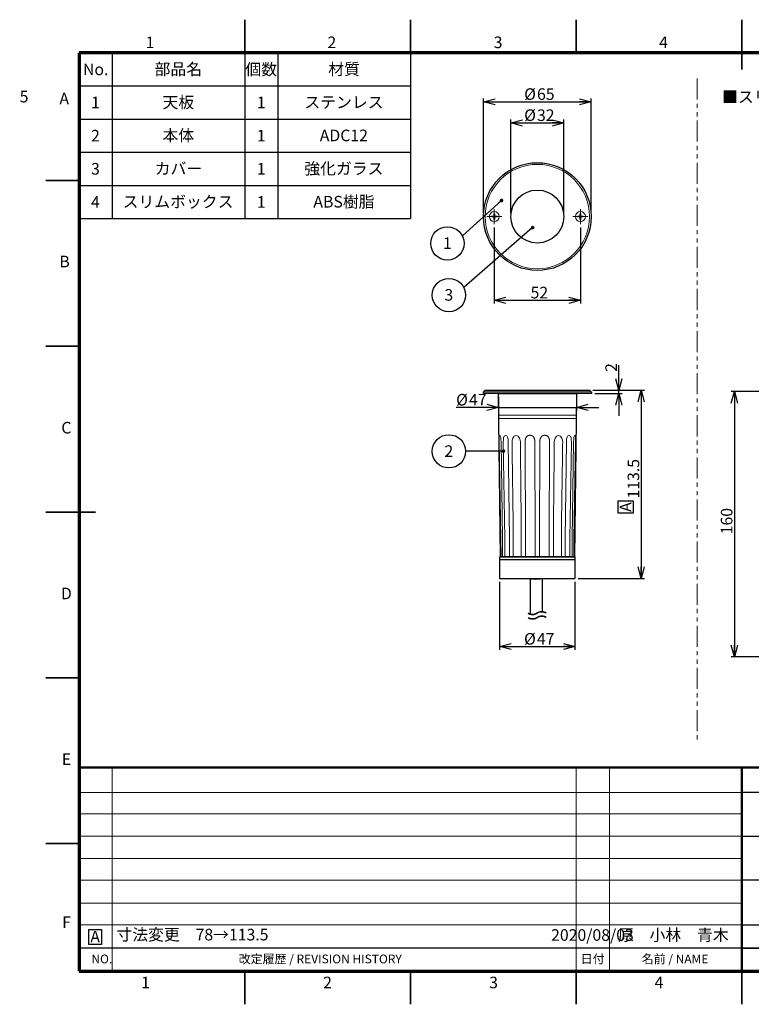
# Model space of a CAD drawing. Units: millimetres. Extents: x -16 to 855, y 0 to 594.
# Drawn here: x -16 to 426, y 0 to 594 of the extents above; entities that cross this region are included whole.
import ezdxf

# ---------------------------------------------------------------- set-up
doc = ezdxf.new("R2010")
doc.units = ezdxf.units.MM
doc.header["$LTSCALE"] = 2
for name, pattern in [('SLD-1点鎖線(中心線)', [34.29, 30.48, -1.27, 1.27, -1.27]), ('SLD-2点鎖線', [12.7, 6.35, -1.27, 1.27, -1.27, 1.27, -1.27]), ('SLD-実線', [0])]:
    doc.linetypes.add(name, pattern=pattern)
doc.layers.add('FORMAT', color=7, linetype='SLD-実線')
doc.layers.add('レイヤー_1', color=179, linetype='SLD-実線')
doc.styles.add('SLDTEXTSTYLE0', font='MSGOTHIC.TTC')
doc.styles.add('SLDTEXTSTYLE1', font='MSGOTHIC.TTC', dxfattribs={"bigfont": 'bigfont'})
doc.styles.add('SLDTEXTSTYLE2', font='MSGOTHIC.TTC', dxfattribs={"width": 0.443047})
doc.styles.add('SLDTEXTSTYLE3', font='GOTHIC.TTF', dxfattribs={"width": 0.913})
doc.styles.get("Standard").update_dxf_attribs({"font": 'MSGOTHIC.TTC'})
doc.dimstyles.new('SLDDIMSTYLE0', dxfattribs={"dimtxt": 7, "dimasz": 7, "dimexe": 0, "dimexo": 0.0625, "dimgap": 1.75, "dimtad": 3, "dimdec": 0, "dimrnd": 1e-09, "dimzin": 12, "dimdsep": 46, "dimtxsty": 'SLDTEXTSTYLE0', "dimblk1": 'OPEN30', "dimblk2": 'OPEN30', "dimsah": 1, "dimcen": 0.09, "dimadec": 0, "dimazin": 3, "dimtfac": 1, "dimtdec": 0, "dimtofl": 0, "dimtmove": 0, "dimatfit": 3, "dimldrblk": 'OPEN30', "dimfxl": 1, "dimfrac": 2, "dimtolj": 1, "dimtzin": 12, "dimarcsym": 0})
doc.dimstyles.new('SLDDIMSTYLE1', dxfattribs={"dimtxt": 7, "dimasz": 7, "dimexe": 0, "dimexo": 0.0625, "dimgap": 1.75, "dimtad": 3, "dimdec": 0, "dimrnd": 1e-09, "dimzin": 12, "dimdsep": 46, "dimtxsty": 'SLDTEXTSTYLE0', "dimblk1": 'OPEN30', "dimblk2": 'OPEN30', "dimsah": 1, "dimcen": 0.09, "dimadec": 0, "dimazin": 3, "dimtfac": 1, "dimtofl": 0, "dimtmove": 0, "dimatfit": 3, "dimldrblk": 'OPEN30', "dimfxl": 1, "dimfrac": 2, "dimtolj": 1, "dimtzin": 12, "dimarcsym": 0})
doc.dimstyles.new('SLDDIMSTYLE2', dxfattribs={"dimtxt": 7, "dimasz": 7, "dimexe": 0, "dimexo": 0.0625, "dimgap": 1.75, "dimtad": 3, "dimdec": 0, "dimrnd": 1e-09, "dimzin": 12, "dimdsep": 46, "dimtxsty": 'SLDTEXTSTYLE0', "dimblk1": 'OPEN30', "dimblk2": 'OPEN30', "dimsah": 1, "dimcen": 0.09, "dimadec": 0, "dimazin": 3, "dimtfac": 1, "dimtmove": 0, "dimatfit": 0, "dimldrblk": 'OPEN30', "dimfxl": 1, "dimfrac": 2, "dimtolj": 1, "dimtzin": 12, "dimarcsym": 0})
doc.dimstyles.new('SLDDIMSTYLE3', dxfattribs={"dimtxt": 7, "dimasz": 7, "dimexe": 0, "dimexo": 0.0625, "dimgap": 1.75, "dimtad": 3, "dimdec": 1, "dimrnd": 1e-09, "dimzin": 12, "dimdsep": 46, "dimtxsty": 'SLDTEXTSTYLE0', "dimblk1": 'OPEN30', "dimblk2": 'OPEN30', "dimsah": 1, "dimcen": 0.09, "dimadec": 0, "dimazin": 3, "dimtfac": 1, "dimtofl": 0, "dimtmove": 0, "dimatfit": 3, "dimldrblk": 'OPEN30', "dimfxl": 1, "dimfrac": 2, "dimtolj": 1, "dimtzin": 12, "dimarcsym": 0})
doc.dimstyles.new('SLDDIMSTYLE4', dxfattribs={"dimtxt": 7, "dimasz": 7, "dimexe": 0, "dimexo": 0.0625, "dimgap": 1.75, "dimtad": 3, "dimrnd": 1e-09, "dimzin": 12, "dimdsep": 46, "dimtxsty": 'SLDTEXTSTYLE0', "dimblk1": 'NONE', "dimblk2": 'NONE', "dimsah": 1, "dimcen": 0.09, "dimadec": 0, "dimazin": 3, "dimtfac": 1, "dimtmove": 0, "dimatfit": 0, "dimldrblk": 'NONE', "dimfxl": 1, "dimfrac": 2, "dimtolj": 1, "dimtzin": 12, "dimarcsym": 0})
doc.dimstyles.new('SLDDIMSTYLE5', dxfattribs={"dimtxt": 0.18, "dimasz": 2.153846, "dimexe": 0, "dimexo": 0.0625, "dimgap": 0, "dimtad": 0, "dimtih": 1, "dimtoh": 1, "dimdec": 0, "dimrnd": 1e-09, "dimzin": 0, "dimdsep": 46, "dimtxsty": 'STANDARD', "dimblk1": 'DOT', "dimblk2": 'DOT', "dimsah": 1, "dimcen": 0.09, "dimadec": 0, "dimazin": 0, "dimtfac": 2.153846, "dimtdec": 0, "dimtofl": 0, "dimtmove": 0, "dimatfit": 3, "dimldrblk": 'DOT', "dimfxl": 1, "dimfrac": 2, "dimtolj": 1, "dimtzin": 0, "dimarcsym": 0})

# ---------------------------------------------------------------- blocks, each defined once
blk = doc.blocks.new('_OPEN30')
at = {"color": 0, "linetype": 'ByBlock', "lineweight": -2}
for p, q in [((-1, 0.267949), (0, 0)), ((0, 0), (-1, -0.267949)), ((0, 0), (-1, 0))]:
    blk.add_line(p, q, dxfattribs=at)
blk = doc.blocks.new('_D')
at = {"layer": 'レイヤー_1', "color": 7}
for p, q in [((280.58, 477.24), (280.58, 533.74)), ((280.58, 531.74), (312.58, 531.74)), ((312.58, 477.24), (312.58, 533.74))]:
    blk.add_line(p, q, dxfattribs=at)
at = {"layer": 'レイヤー_1', "color": 7, "xscale": 7, "yscale": 7, "rotation": 180}
blk.add_blockref('_OPEN30', (280.58, 531.74), dxfattribs=at)
at = {"layer": 'レイヤー_1', "color": 7, "xscale": 7, "yscale": 7}
blk.add_blockref('_OPEN30', (312.58, 531.74), dxfattribs=at)
at = {"layer": 'レイヤー_1', "color": 7, "char_height": 7, "attachment_point": 1, "style": 'SLDTEXTSTYLE0'}
for s, insert in [('%%c', (288.63, 539.89)), ('32', (296.37, 539.89))]:
    blk.add_mtext(s, dxfattribs=dict(at, insert=insert))
blk = doc.blocks.new('_D_1')
at = {"layer": 'レイヤー_1', "color": 7}
for p, q in [((264.08, 477.24), (264.08, 546.46)), ((264.08, 544.46), (329.08, 544.46)), ((329.08, 477.24), (329.08, 546.46))]:
    blk.add_line(p, q, dxfattribs=at)
at = {"layer": 'レイヤー_1', "color": 7, "xscale": 7, "yscale": 7, "rotation": 180}
blk.add_blockref('_OPEN30', (264.08, 544.46), dxfattribs=at)
at = {"layer": 'レイヤー_1', "color": 7, "xscale": 7, "yscale": 7}
blk.add_blockref('_OPEN30', (329.08, 544.46), dxfattribs=at)
at = {"layer": 'レイヤー_1', "color": 7, "char_height": 7, "attachment_point": 1, "style": 'SLDTEXTSTYLE0'}
for s, insert in [('%%c', (288.63, 552.6)), ('65', (296.37, 552.6))]:
    blk.add_mtext(s, dxfattribs=dict(at, insert=insert))
blk = doc.blocks.new('_D_2')
at = {"layer": 'レイヤー_1', "color": 7}
for p, q in [((270.57, 468.71), (270.57, 422.71)), ((322.58, 468.68), (322.58, 422.71)), ((270.57, 424.71), (322.58, 424.71))]:
    blk.add_line(p, q, dxfattribs=at)
at = {"layer": 'レイヤー_1', "color": 7, "xscale": 7, "yscale": 7, "rotation": 180}
blk.add_blockref('_OPEN30', (270.57, 424.71), dxfattribs=at)
at = {"layer": 'レイヤー_1', "color": 7, "xscale": 7, "yscale": 7}
blk.add_blockref('_OPEN30', (322.58, 424.71), dxfattribs=at)
at = {"layer": 'レイヤー_1', "color": 7, "insert": (292.5, 432.85), "char_height": 7, "attachment_point": 1, "style": 'SLDTEXTSTYLE0'}
blk.add_mtext('52', dxfattribs=at)
blk = doc.blocks.new('_D_3')
at = {"layer": 'レイヤー_1', "color": 7}
for p, q in [((345.77, 370.42), (345.77, 385.62)), ((330.13, 370.42), (347.77, 370.42)), ((331.18, 368.45), (347.77, 368.45)), ((345.77, 368.45), (345.77, 370.42)), ((345.77, 368.45), (345.77, 354.99))]:
    blk.add_line(p, q, dxfattribs=at)
at = {"layer": 'レイヤー_1', "color": 7, "xscale": 7, "yscale": 7}
for p, rotation in [((345.77, 370.42), 270), ((345.77, 368.45), 90)]:
    blk.add_blockref('_OPEN30', p, dxfattribs=dict(at, rotation=rotation))
at = {"layer": 'レイヤー_1', "color": 7, "insert": (337.62, 381.55), "char_height": 7, "attachment_point": 1, "rotation": 90, "style": 'SLDTEXTSTYLE0'}
blk.add_mtext('2', dxfattribs=at)
blk = doc.blocks.new('_D_4')
at = {"layer": 'レイヤー_1', "color": 7}
for p, q in [((273.18, 366.41), (273.18, 358.11)), ((320.18, 366.41), (320.18, 358.11)), ((273.18, 360.11), (247.59, 360.11)), ((273.18, 360.11), (320.18, 360.11)), ((320.18, 360.11), (333.65, 360.11))]:
    blk.add_line(p, q, dxfattribs=at)
at = {"layer": 'レイヤー_1', "color": 7, "xscale": 7, "yscale": 7}
blk.add_blockref('_OPEN30', (273.18, 360.11), dxfattribs=at)
at = {"layer": 'レイヤー_1', "color": 7, "xscale": 7, "yscale": 7, "rotation": 180}
blk.add_blockref('_OPEN30', (320.18, 360.11), dxfattribs=at)
at = {"layer": 'レイヤー_1', "color": 7, "char_height": 7, "attachment_point": 1, "style": 'SLDTEXTSTYLE0'}
for s, insert in [('%%c', (247.59, 368.25)), ('47', (255.33, 368.25))]:
    blk.add_mtext(s, dxfattribs=dict(at, insert=insert))
blk = doc.blocks.new('_D_5')
at = {"layer": 'レイヤー_1', "color": 7}
for p, q in [((330.13, 370.42), (361.21, 370.42)), ((359.21, 370.42), (359.21, 256.92)), ((321.26, 256.92), (361.21, 256.92))]:
    blk.add_line(p, q, dxfattribs=at)
at = {"layer": 'レイヤー_1', "color": 7, "xscale": 7, "yscale": 7}
for p, rotation in [((359.21, 370.42), 90), ((359.21, 256.92), 270)]:
    blk.add_blockref('_OPEN30', p, dxfattribs=dict(at, rotation=rotation))
at = {"layer": 'レイヤー_1', "color": 7, "insert": (351.06, 305.14), "char_height": 7, "attachment_point": 1, "rotation": 90, "style": 'SLDTEXTSTYLE0'}
blk.add_mtext('113.5', dxfattribs=at)
blk = doc.blocks.new('_D_6')
at = {"layer": 'レイヤー_1', "color": 7}
for p, q in [((273.76, 254.92), (273.76, 213.84)), ((319.26, 254.92), (319.26, 213.84)), ((273.76, 215.84), (319.26, 215.84))]:
    blk.add_line(p, q, dxfattribs=at)
at = {"layer": 'レイヤー_1', "color": 7, "xscale": 7, "yscale": 7, "rotation": 180}
blk.add_blockref('_OPEN30', (273.76, 215.84), dxfattribs=at)
at = {"layer": 'レイヤー_1', "color": 7, "xscale": 7, "yscale": 7}
blk.add_blockref('_OPEN30', (319.26, 215.84), dxfattribs=at)
at = {"layer": 'レイヤー_1', "color": 7, "char_height": 7, "attachment_point": 1, "style": 'SLDTEXTSTYLE0'}
for s, insert in [('%%c', (288.56, 223.98)), ('47', (296.3, 223.98))]:
    blk.add_mtext(s, dxfattribs=dict(at, insert=insert))
blk = doc.blocks.new('_D_7')
at = {"color": 7, "linetype": 'SLD-実線', "lineweight": 18, "insert": (-15.8, 551.09), "char_height": 7, "attachment_point": 1, "style": 'SLDTEXTSTYLE0'}
blk.add_mtext('5', dxfattribs=at)
blk = doc.blocks.new('_NONE')
blk = doc.blocks.new('SW_NOTE_0')
at = {"layer": 'レイヤー_1', "color": 0}
blk.add_circle((-9, -4.47), 10.05, dxfattribs=at)
at = {"layer": 'レイヤー_1', "color": 0, "insert": (-9.07, -0.85), "char_height": 7, "attachment_point": 2, "style": 'SLDTEXTSTYLE0'}
blk.add_mtext('3', dxfattribs=at)
blk = doc.blocks.new('_DOT')
at = {"color": 0, "linetype": 'ByBlock', "lineweight": -2}
blk.add_line((-0.5, 0), (-1, 0), dxfattribs=at)
at = {"color": 0, "linetype": 'ByBlock', "const_width": 0.5}
blk.add_lwpolyline([(-0.25, 0, 1), (0.25, 0, 1)], format="xyb", close=True, dxfattribs=at)
blk = doc.blocks.new('SW_NOTE_1')
at = {"layer": 'レイヤー_1', "color": 0}
blk.add_circle((-10.05, 0), 10.05, dxfattribs=at)
at = {"layer": 'レイヤー_1', "color": 0, "insert": (-10.12, 3.62), "char_height": 7, "attachment_point": 2, "style": 'SLDTEXTSTYLE0'}
blk.add_mtext('2', dxfattribs=at)
blk = doc.blocks.new('SW_NOTE_2')
at = {"layer": 'レイヤー_1', "color": 0}
blk.add_circle((-9, -4.47), 10.05, dxfattribs=at)
at = {"layer": 'レイヤー_1', "color": 0, "insert": (-9.07, -0.85), "char_height": 7, "attachment_point": 2, "style": 'SLDTEXTSTYLE0'}
blk.add_mtext('1', dxfattribs=at)
blk = doc.blocks.new('SW_NOTE_3')
at = {"layer": 'レイヤー_1', "color": 0}
for p, q in [((-9, -1.23), (-9, 6.38)), ((-9, 6.38), (0, 6.38)), ((0, 6.38), (0, -1.23)), ((0, -1.23), (-9, -1.23))]:
    blk.add_line(p, q, dxfattribs=at)
at = {"layer": 'レイヤー_1', "color": 0, "insert": (-8.15, 2.52), "char_height": 7, "attachment_point": 2, "rotation": 90, "style": 'SLDTEXTSTYLE0'}
blk.add_mtext('A', dxfattribs=at)
blk = doc.blocks.new('SW_NOTE_4')
at = {"layer": 'レイヤー_1', "color": 0}
for p, q in [((-1.23, 0), (-1.23, 9)), ((-1.23, 9), (6.38, 9)), ((6.38, 9), (6.38, 0)), ((6.38, 0), (-1.23, 0))]:
    blk.add_line(p, q, dxfattribs=at)
at = {"layer": 'レイヤー_1', "color": 0, "insert": (2.52, 8.15), "char_height": 7, "attachment_point": 2, "style": 'SLDTEXTSTYLE0'}
blk.add_mtext('A', dxfattribs=at)
blk = doc.blocks.new('_D_9')
at = {"layer": 'レイヤー_1', "color": 7}
for p, q in [((438.59, 369.65), (413.45, 369.65)), ((415.45, 369.65), (415.45, 209.65)), ((438.29, 209.65), (413.45, 209.65))]:
    blk.add_line(p, q, dxfattribs=at)
at = {"layer": 'レイヤー_1', "color": 7, "xscale": 7, "yscale": 7}
for p, rotation in [((415.45, 369.65), 90), ((415.45, 209.65), 270)]:
    blk.add_blockref('_OPEN30', p, dxfattribs=dict(at, rotation=rotation))
at = {"layer": 'レイヤー_1', "color": 7, "insert": (407.3, 283.54), "char_height": 7, "attachment_point": 1, "rotation": 90, "style": 'SLDTEXTSTYLE0'}
blk.add_mtext('160', dxfattribs=at)

msp = doc.modelspace()

# ---------------------------------------------------------------- linework, layer by layer
at = {"color": 7, "linetype": 'SLD-実線', "lineweight": 35}
for p, q in [((120, 574), (120, 594)), ((220, 574), (220, 594)), ((320, 574), (320, 594)), ((420, 564), (420, 594)), ((20, 497), (0, 497)), ((20, 397), (0, 397)), ((30, 297), (0, 297)), ((20, 197), (0, 197)), ((20, 97), (0, 97)), ((120, 20), (120, 0)), ((220, 20), (220, 0)), ((320, 20), (320, 0)), ((420, 20), (420, 0))]:
    msp.add_line(p, q, dxfattribs=at)
at = {"color": 7, "linetype": 'SLD-実線', "lineweight": 18}
msp.add_line((420, 114.985), (20, 114.985), dxfattribs=at)
at = {"layer": 'FORMAT', "lineweight": 70}
for p, q in [((820, 574), (20, 574)), ((20, 574), (20, 20)), ((20, 20), (820, 20))]:
    msp.add_line(p, q, dxfattribs=at)
at = {"layer": 'FORMAT', "lineweight": 50}
for p, q in [((820, 142.837), (20, 142.837)), ((420, 20), (420, 142.837))]:
    msp.add_line(p, q, dxfattribs=at)
at = {"layer": 'FORMAT', "color": 7, "lineweight": 18}
for p, q in [((40, 20), (40, 142.837)), ((320, 20), (320, 142.837)), ((340.055, 20), (340.055, 142.837)), ((420, 127.837), (20, 127.837)), ((420, 127.837), (20, 127.837)), ((420, 101.427), (20, 101.427)), ((420, 87.868), (20, 87.868)), ((420, 74.961), (20, 74.961)), ((420, 60.97), (20, 60.97)), ((420, 47.894), (20, 47.894))]:
    msp.add_line(p, q, dxfattribs=at)
at = {"layer": 'FORMAT', "color": 7}
for p, q in [((520, 127.837), (420, 127.837)), ((420, 101.427), (520, 101.427)), ((520, 74.961), (420, 74.961)), ((420, 47.894), (520, 47.894)), ((420, 33.912), (20, 33.912))]:
    msp.add_line(p, q, dxfattribs=at)
at = {"layer": 'FORMAT', "color": 7, "lineweight": 35}
msp.add_line((520, 33.912), (420, 33.912), dxfattribs=at)
at = {"layer": 'レイヤー_1', "color": 7, "lineweight": 25}
for p, q in [((40, 574), (40, 474)), ((120, 574), (120, 474)), ((140, 574), (140, 474)), ((220, 574), (220, 474)), ((20, 554), (220, 554)), ((20, 534), (220, 534)), ((20, 514), (220, 514)), ((20, 494), (220, 494)), ((20, 474), (220, 474)), ((273.758, 269.923), (319.258, 269.923)), ((273.758, 269.923), (273.758, 256.923)), ((273.758, 268.423), (319.258, 268.423)), ((319.258, 269.923), (319.258, 256.923)), ((273.758, 256.923), (319.258, 256.923))]:
    msp.add_line(p, q, dxfattribs=at)
at = {"layer": 'レイヤー_1', "color": 7, "linetype": 'SLD-2点鎖線', "lineweight": 18}
msp.add_line((393.116, 558.545), (393.116, 158.545), dxfattribs=at)
at = {"layer": 'レイヤー_1', "color": 179, "linetype": 'SLD-1点鎖線(中心線)', "lineweight": 18}
for p, q in [((266.016, 475.239), (275.071, 475.239)), ((275.071, 475.239), (266.016, 475.239)), ((270.572, 479.766), (270.572, 470.711)), ((270.572, 470.711), (270.572, 479.766)), ((327.077, 475.239), (318.022, 475.239)), ((318.022, 475.239), (327.077, 475.239)), ((322.579, 479.737), (322.579, 470.682)), ((322.579, 470.682), (322.579, 479.737))]:
    msp.add_line(p, q, dxfattribs=at)
at = {"layer": 'レイヤー_1', "color": 179, "lineweight": 18}
for p, q in [((268.885, 475.501), (268.885, 474.976)), ((270.31, 475.501), (268.885, 475.501)), ((270.31, 476.926), (270.31, 475.501)), ((270.835, 476.926), (270.31, 476.926)), ((270.835, 475.501), (270.835, 476.926)), ((272.26, 475.501), (270.835, 475.501)), ((272.26, 474.976), (272.26, 475.501)), ((322.316, 475.501), (320.891, 475.501)), ((320.891, 475.501), (320.891, 474.976)), ((322.316, 476.926), (322.316, 475.501)), ((322.841, 476.926), (322.316, 476.926)), ((322.841, 475.501), (322.841, 476.926)), ((324.266, 475.501), (322.841, 475.501)), ((324.266, 474.976), (324.266, 475.501)), ((268.885, 474.976), (270.31, 474.976)), ((270.31, 474.976), (270.31, 473.552)), ((270.31, 473.552), (270.835, 473.552)), ((270.835, 473.552), (270.835, 474.976)), ((270.835, 474.976), (272.26, 474.976)), ((320.891, 474.976), (322.316, 474.976)), ((322.316, 474.976), (322.316, 473.552)), ((322.316, 473.552), (322.841, 473.552)), ((322.841, 473.552), (322.841, 474.976)), ((322.841, 474.976), (324.266, 474.976)), ((329.008, 369.449), (264.008, 369.449)), ((273.254, 355.413), (320.184, 355.413)), ((273.264, 353.414), (320.194, 353.414)), ((273.62, 339.24), (274.588, 281.073)), ((275.616, 281.073), (274.688, 339.24)), ((276.048, 339.24), (276.923, 281.073)), ((279.818, 281.073), (279.058, 339.24)), ((289.156, 339.24), (289.528, 281.073)), ((295.224, 281.073), (295.079, 339.24)), ((297.931, 281.073), (298.076, 339.24)), ((303.998, 339.24), (303.626, 281.073)), ((313.337, 281.073), (314.097, 339.24)), ((317.107, 339.24), (316.233, 281.073)), ((317.54, 281.073), (318.466, 339.24)), ((319.534, 339.24), (318.567, 281.073))]:
    msp.add_line(p, q, dxfattribs=at)
at = {"layer": 'レイヤー_1', "color": 179, "lineweight": 25}
for p, q in [((264.132, 369.423), (265.133, 370.424)), ((264.184, 368.449), (264.184, 369.449)), ((329.184, 368.449), (264.184, 368.449)), ((265.133, 370.424), (328.133, 370.424)), ((274.31, 269.923), (273.184, 368.414)), ((273.184, 368.414), (320.184, 368.414)), ((320.184, 368.414), (319.059, 269.923)), ((328.133, 370.424), (329.132, 369.423)), ((329.184, 369.449), (329.184, 368.449)), ((319.059, 269.923), (274.31, 269.923)), ((292.542, 235.474), (292.542, 256.731)), ((299.542, 256.731), (299.542, 236.597))]:
    msp.add_line(p, q, dxfattribs=at)
at = {"layer": 'レイヤー_1', "color": 7, "lineweight": 18}
for p, q in [((281.945, 294.039), (281.974, 280.923)), ((286.816, 293.155), (286.785, 280.923)), ((306.351, 294.296), (306.389, 269.923)), ((311.196, 293.155), (311.196, 280.923)), ((274.588, 281.073), (274.688, 269.923)), ((275.616, 281.073), (275.616, 269.923)), ((276.923, 281.073), (276.923, 269.923)), ((279.818, 281.073), (279.818, 269.923)), ((281.974, 280.923), (281.974, 269.923)), ((286.785, 280.923), (286.785, 269.923)), ((289.528, 281.073), (289.528, 269.923)), ((295.224, 281.073), (295.224, 269.923)), ((297.931, 281.073), (297.931, 269.923)), ((303.626, 281.073), (303.626, 269.923)), ((311.196, 280.923), (311.196, 269.923)), ((313.337, 281.073), (313.337, 269.923)), ((316.233, 281.073), (316.233, 269.923)), ((317.54, 281.073), (317.54, 269.923)), ((318.567, 281.073), (318.567, 269.923))]:
    msp.add_line(p, q, dxfattribs=at)
at = {"layer": 'レイヤー_1', "color": 179, "lineweight": 25}
for points, knots in [([(264.076, 475.239), (264.076, 493.188), (278.626, 507.739), (296.576, 507.739), (314.525, 507.739), (329.076, 493.188), (329.076, 475.239)], [2, 2, 2, 2, 3, 3, 3, 4, 4, 4, 4]), ([(280.575, 475.239), (280.575, 484.075), (287.738, 491.238), (296.576, 491.238), (305.412, 491.238), (312.576, 484.075), (312.576, 475.239)], [2, 2, 2, 2, 3, 3, 3, 4, 4, 4, 4]), ([(329.076, 475.239), (329.076, 457.289), (314.525, 442.738), (296.576, 442.738), (278.626, 442.738), (264.076, 457.289), (264.076, 475.239)], [0, 0, 0, 0, 1, 1, 1, 2, 2, 2, 2]), ([(312.576, 475.239), (312.576, 466.402), (305.412, 459.239), (296.576, 459.239), (287.738, 459.239), (280.575, 466.402), (280.575, 475.239)], [0, 0, 0, 0, 1, 1, 1, 2, 2, 2, 2])]:
    msp.add_open_spline(points, degree=3, knots=knots, dxfattribs=at)
at = {"layer": 'レイヤー_1', "color": 179, "lineweight": 18}
for points, knots in [([(265.075, 475.239), (265.075, 492.636), (279.179, 506.739), (296.576, 506.739), (313.972, 506.739), (328.076, 492.636), (328.076, 475.239)], [2, 2, 2, 2, 3, 3, 3, 4, 4, 4, 4]), ([(328.076, 475.239), (328.076, 457.842), (313.972, 443.739), (296.576, 443.739), (279.179, 443.739), (265.075, 457.842), (265.075, 475.239)], [0, 0, 0, 0, 1, 1, 1, 2, 2, 2, 2])]:
    msp.add_open_spline(points, degree=3, knots=knots, dxfattribs=at)
for points, degree in [([(270.572, 478.239), (268.916, 478.239), (267.572, 476.895), (267.572, 475.238)], 3), ([(267.572, 475.238), (267.572, 473.582), (268.916, 472.239), (270.572, 472.239)], 3), ([(273.573, 475.238), (273.573, 476.895), (272.229, 478.239), (270.572, 478.239)], 3), ([(270.572, 472.239), (272.229, 472.239), (273.573, 473.582), (273.573, 475.238)], 3), ([(322.579, 478.239), (320.922, 478.239), (319.578, 476.895), (319.578, 475.238)], 3), ([(319.578, 475.238), (319.578, 473.582), (320.922, 472.239), (322.579, 472.239)], 3), ([(325.579, 475.238), (325.579, 476.895), (324.235, 478.239), (322.579, 478.239)], 3), ([(322.579, 472.239), (324.235, 472.239), (325.579, 473.582), (325.579, 475.238)], 3), ([(273.93, 343.202), (273.529, 343.202), (273.645, 341.161), (273.62, 339.24)], 3), ([(274.688, 339.24), (274.688, 341.664), (274.331, 343.202), (273.93, 343.202)], 3), ([(277.339, 343.202), (276.136, 343.202), (276.048, 340.694), (276.048, 339.24)], 3), ([(279.058, 339.24), (279.058, 341.797), (278.542, 343.202), (277.339, 343.202)], 3), ([(281.291, 339.24), (281.291, 338.187), (281.965, 292.713)], 2), ([(283.824, 343.134), (281.752, 343.134), (281.291, 340.293), (281.291, 339.24)], 3), ([(286.34, 339.24), (286.34, 340.327), (285.896, 343.134), (283.824, 343.134)], 3), ([(286.82, 292.713), (286.34, 338.152), (286.34, 339.24)], 2), ([(292.114, 343.268), (289.24, 343.268), (289.156, 339.24)], 2), ([(295.079, 339.24), (294.989, 343.268), (292.114, 343.268)], 2), ([(298.076, 339.24), (298.166, 343.268), (301.04, 343.268)], 2), ([(301.04, 343.268), (303.916, 343.268), (303.998, 339.24)], 2), ([(306.335, 292.713), (306.815, 338.152), (306.815, 339.24)], 2), ([(306.815, 339.24), (306.815, 340.327), (307.259, 343.134), (309.331, 343.134)], 3), ([(309.331, 343.134), (311.403, 343.134), (311.863, 340.293), (311.863, 339.24)], 3), ([(311.863, 339.24), (311.863, 338.187), (311.19, 292.713)], 2), ([(314.097, 339.24), (314.097, 341.797), (314.612, 343.202), (315.816, 343.202)], 3), ([(315.816, 343.202), (317.019, 343.202), (317.107, 340.694), (317.107, 339.24)], 3), ([(318.466, 339.24), (318.466, 341.664), (318.824, 343.202), (319.225, 343.202)], 3), ([(319.225, 343.202), (319.626, 343.202), (319.51, 341.161), (319.534, 339.24)], 3), ([(290.938, 256.932), (294.587, 255.823), (300.965, 256.923)], 2), ([(293.63, 235.107), (292.354, 235.107), (291.729, 235.476), (291.065, 235.868)], 3), ([(299.269, 236.781), (297.708, 236.781), (296.897, 236.299), (296.181, 235.875)], 3), ([(301.847, 236.163), (301.237, 236.491), (300.481, 236.781), (299.269, 236.781)], 3)]:
    msp.add_open_spline(points, degree=degree, dxfattribs=at)
at = {"layer": 'レイヤー_1', "color": 179, "lineweight": 35}
for points, knots in [([(296.181, 235.875), (295.487, 235.463), (294.888, 235.107), (293.63, 235.107), (292.354, 235.107), (291.729, 235.476), (291.065, 235.868)], [2, 2, 2, 2, 3, 3, 3, 4, 4, 4, 4]), ([(291.072, 233.103), (291.678, 232.78), (292.428, 232.492), (293.63, 232.492), (295.15, 232.492), (295.949, 232.966), (296.654, 233.385)], [0, 0, 0, 0, 1, 1, 1, 2, 2, 2, 2]), ([(301.847, 236.163), (301.237, 236.491), (300.481, 236.781), (299.269, 236.781), (297.708, 236.781), (296.897, 236.299), (296.181, 235.875)], [0, 0, 0, 0, 1, 1, 1, 2, 2, 2, 2]), ([(296.654, 233.385), (297.331, 233.786), (297.969, 234.166), (299.269, 234.166), (300.566, 234.166), (301.198, 233.788), (301.868, 233.389)], [2, 2, 2, 2, 3, 3, 3, 4, 4, 4, 4])]:
    msp.add_open_spline(points, degree=3, knots=knots, dxfattribs=at)

# ---------------------------------------------------------------- block references
at = {"layer": 'レイヤー_1', "color": 7}
for name, p in [('SW_NOTE_2', (251.317, 463.532)), ('SW_NOTE_0', (252.234, 432.339)), ('SW_NOTE_1', (253.284, 333.601)), ('SW_NOTE_3', (354.391, 297.438)), ('SW_NOTE_4', (27.227, 36.171))]:
    msp.add_blockref(name, p, dxfattribs=at)

# ---------------------------------------------------------------- texts
at = {"color": 7, "linetype": 'Continuous', "lineweight": 0}
for s, insert, char_height, attachment_point, style in [('1', (62.899, 583.848), 7, 2, 'SLDTEXTSTYLE3'), ('2', (172.58, 583.848), 7, 2, 'SLDTEXTSTYLE3'), ('3', (272.912, 583.848), 7, 2, 'SLDTEXTSTYLE3'), ('4', (372.713, 583.848), 7, 2, 'SLDTEXTSTYLE3'), ('A', (11.079, 549.914), 7, 2, 'SLDTEXTSTYLE3'), ('B', (11.278, 451.605), 7, 2, 'SLDTEXTSTYLE3'), ('C', (12.371, 351.362), 7, 2, 'SLDTEXTSTYLE3'), ('D', (12.364, 251.362), 7, 2, 'SLDTEXTSTYLE3'), ('E', (12.456, 151.362), 7, 2, 'SLDTEXTSTYLE3'), ('F', (12.444, 53.029), 7, 2, 'SLDTEXTSTYLE3'), ('NO.', (27.471, 30.007), 5.2917, 1, 'SLDTEXTSTYLE0'), ('改定履歴 / REVISION HISTORY', (116.348, 30.007), 5.29167, 1, 'SLDTEXTSTYLE1'), ('日付', (322.714, 30.007), 5.2917, 1, 'SLDTEXTSTYLE1'), ('名前 / NAME', (359.555, 30.007), 5.2917, 1, 'SLDTEXTSTYLE1'), ('1', (60.145, 16.653), 7, 2, 'SLDTEXTSTYLE3'), ('2', (169.968, 16.653), 7, 2, 'SLDTEXTSTYLE3'), ('3', (270.151, 16.653), 7, 2, 'SLDTEXTSTYLE3'), ('4', (369.96, 16.653), 7, 2, 'SLDTEXTSTYLE3')]:
    msp.add_mtext(s, dxfattribs=dict(at, insert=insert, char_height=char_height, attachment_point=attachment_point, style=style))
at = {"layer": 'レイヤー_1', "color": 7, "char_height": 7}
for s, insert, attachment_point, style in [('No.', (30.07, 567.541), 2, 'SLDTEXTSTYLE0'), ('部品名', (79.92, 567.678), 2, 'SLDTEXTSTYLE1'), ('個数', (129.947, 567.541), 2, 'SLDTEXTSTYLE1'), ('材質', (179.947, 567.678), 2, 'SLDTEXTSTYLE1'), ('1', (29.932, 547.541), 2, 'SLDTEXTSTYLE0'), ('天板', (79.947, 547.678), 2, 'SLDTEXTSTYLE1'), ('1', (129.932, 547.541), 2, 'SLDTEXTSTYLE0'), ('ステンレス', (179.881, 547.678), 2, 'SLDTEXTSTYLE1'), ('■スリムボックス', (408.042, 550.913), 1, 'SLDTEXTSTYLE1'), ('本体', (79.947, 527.678), 2, 'SLDTEXTSTYLE1'), ('2', (29.932, 527.541), 2, 'SLDTEXTSTYLE0'), ('1', (129.932, 527.541), 2, 'SLDTEXTSTYLE0'), ('ADC12', (179.82, 527.678), 2, 'SLDTEXTSTYLE0'), ('3', (29.932, 507.541), 2, 'SLDTEXTSTYLE0'), ('カバー', (80.029, 507.678), 2, 'SLDTEXTSTYLE1'), ('1', (129.932, 507.541), 2, 'SLDTEXTSTYLE0'), ('強化ガラス', (179.827, 507.678), 2, 'SLDTEXTSTYLE1'), ('4', (29.932, 487.541), 2, 'SLDTEXTSTYLE0'), ('スリムボックス', (79.767, 487.678), 2, 'SLDTEXTSTYLE1'), ('1', (129.932, 487.541), 2, 'SLDTEXTSTYLE0'), ('ABS樹脂', (179.871, 487.678), 2, 'SLDTEXTSTYLE1'), ('寸法変更\u300078→113.5', (42.585, 45.541), 1, 'SLDTEXTSTYLE1'), ('2020/08/03', (329.836, 45.306), 2, 'SLDTEXTSTYLE2'), ('原\u3000小林\u3000青木', (378.608, 45.306), 2, 'SLDTEXTSTYLE1')]:
    msp.add_mtext(s, dxfattribs=dict(at, insert=insert, attachment_point=attachment_point, style=style))

# ---------------------------------------------------------------- dimensions: what is measured, and where the dimension line sits
at = {"color": 7, "linetype": 'SLD-実線', "lineweight": 18}
dim = msp.add_linear_dim(base=(-13.758614978, 0), p1=(0, 0), p2=(0, 0), angle=90, dimstyle='SLDDIMSTYLE4', dxfattribs=at)
dim.commit()
dim.dimension.update_dxf_attribs({"geometry": '_D_7', "text_midpoint": (-13.758614978, 542.944444336), "dimtype": 160})
at = {"layer": 'レイヤー_1', "color": 7}
for base, p1, p2, dimstyle, picture, middle in [((329.076, 544.457), (264.076, 475.239), (329.076, 475.239), 'SLDDIMSTYLE1', '_D_1', (296.576, 544.457)), ((312.576, 531.743), (280.575, 475.239), (312.576, 475.239), 'SLDDIMSTYLE0', '_D', (296.576, 531.743)), ((320.184, 360.108), (273.184, 368.414), (320.184, 368.414), 'SLDDIMSTYLE2', '_D_4', (255.533, 360.108)), ((319.257638828, 215.836820476), (273.757638828, 256.922831306), (319.257638828, 256.922831306), 'SLDDIMSTYLE0', '_D_6', (296.507638828, 215.836820476))]:
    dim = msp.add_linear_dim(base=base, p1=p1, p2=p2, text='%%c<>', dimstyle=dimstyle, dxfattribs=at)
    dim.commit()
    dim.dimension.update_dxf_attribs({"geometry": picture, "text_midpoint": middle, "dimtype": 160})
dim = msp.add_linear_dim(base=(322.579, 424.708), p1=(270.572, 470.711), p2=(322.579, 470.682), dimstyle='SLDDIMSTYLE1', dxfattribs=at)
dim.commit()
dim.dimension.update_dxf_attribs({"geometry": '_D_2', "text_midpoint": (296.576, 424.708), "dimtype": 160})
for base, p1, p2, dimstyle, picture, middle in [((345.769, 370.424), (329.184, 368.449), (328.133, 370.424), 'SLDDIMSTYLE2', '_D_3', (345.769, 383.585)), ((359.206, 256.923), (328.133, 370.424), (319.258, 256.923), 'SLDDIMSTYLE3', '_D_5', (359.206, 314.113)), ((415.445, 209.646), (440.586, 369.646), (440.294, 209.646), 'SLDDIMSTYLE0', '_D_9', (415.445, 289.646))]:
    dim = msp.add_linear_dim(base=base, p1=p1, p2=p2, angle=90, dimstyle=dimstyle, dxfattribs=at)
    dim.commit()
    dim.dimension.update_dxf_attribs({"geometry": picture, "text_midpoint": middle, "dimtype": 160})

# ---------------------------------------------------------------- leaders
for points in [[(274.991, 484.918), (251.317, 463.532)], [(293.741, 468.582), (252.234, 432.339)], [(276.13, 333.727), (253.284, 333.601)]]:
    msp.add_leader(points, dimstyle='SLDDIMSTYLE5', dxfattribs=at)

doc.saveas('drawing.dxf')
